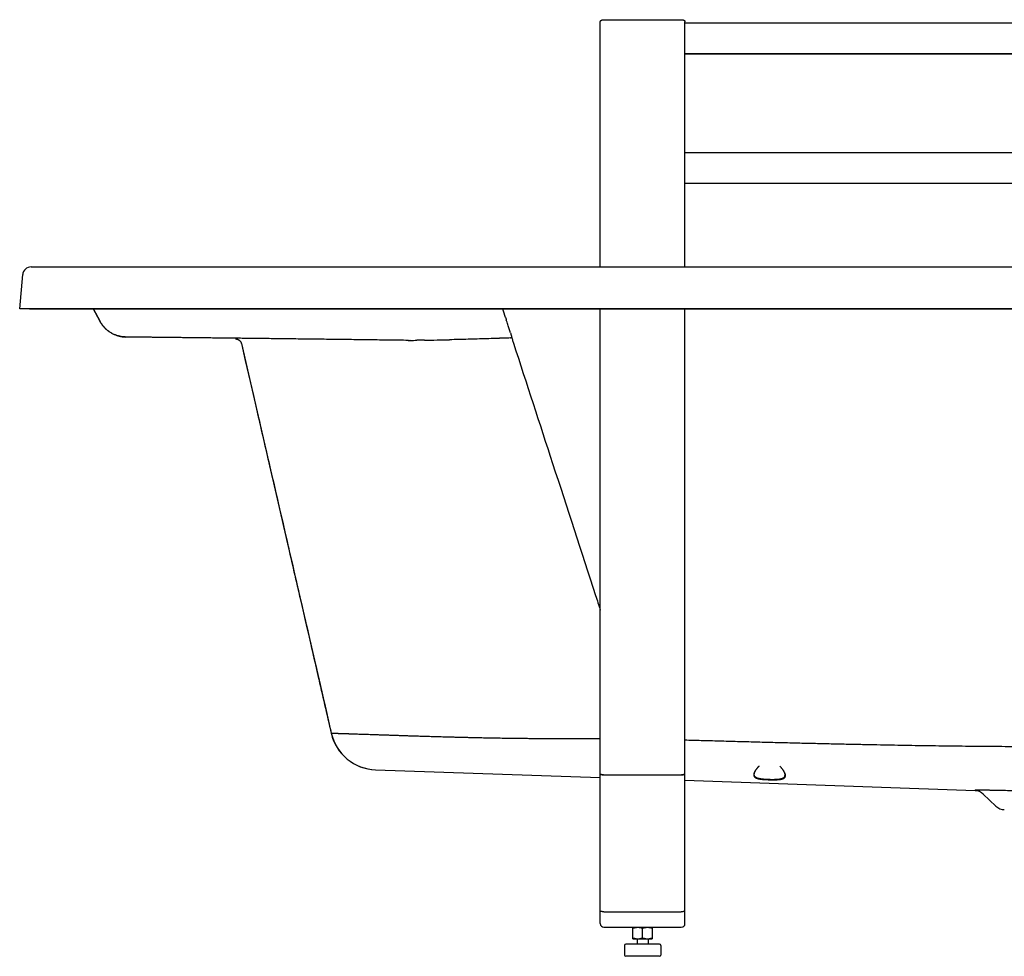
# Model space of a CAD drawing. Units: millimetres. Extents: x -3009 to -1309, y -107 to 668.
# Drawn here: x -3009 to -2195, y -107 to 668 of the extents above; entities that cross this region are included whole.
import ezdxf

# ---------------------------------------------------------------- set-up
doc = ezdxf.new("R2010")
doc.units = ezdxf.units.MM
doc.header["$LTSCALE"] = 47.498
doc.layers.get('0').update_dxf_attribs({"linetype": 'CONTINUOUS'})
for name, color, linetype in [('_SURFACE', 7, 'CONTINUOUS'), ('AXIS', 7, 'CONTINUOUS'), ('DATUM_AXIS', 7, 'CONTINUOUS')]:
    doc.layers.add(name, color=color, linetype=linetype)

msp = doc.modelspace()

# ---------------------------------------------------------------- linework, layer by layer
at = {"color": 7, "linetype": 'Continuous'}
for p, q in [((-2525.61, 667.5), (-2461.61, 667.5)), ((-2528.61, 463.21), (-2528.61, 665.78)), ((-2458.61, 463.21), (-2458.61, 665.78)), ((-2458.61, 664.8), (-1858.19, 664.8)), ((-2458.61, 639.56), (-1858.61, 639.56)), ((-2458.61, 639.42), (-1858.61, 639.42)), ((-2458.61, 557.66), (-1858.61, 557.66)), ((-2458.61, 532.41), (-1858.61, 532.41)), ((-2458.61, 532.28), (-1858.61, 532.28)), ((-2999.15, 463.21), (-2633.61, 463.21)), ((-1308.61, 428.44), (-3008.61, 428.44)), ((-3000.58, 428.35), (-3001.58, 428.44)), ((-1316.63, 428.35), (-3000.58, 428.35)), ((-2942.45, 418.49), (-2947.7, 428.35)), ((-2947.64, 428.35), (-2942.38, 418.49)), ((-2528.61, -79.56), (-2528.61, 428.35)), ((-2458.61, -79.56), (-2458.61, 428.35)), ((-2942.45, 418.49), (-2942.38, 418.49)), ((-2825.32, 399.8), (-2825.32, 399.8)), ((-2825.32, 399.8), (-2818.11, 368.57)), ((-2825.32, 399.8), (-2822.07, 385.75)), ((-2687.34, 402.47), (-2687.34, 402.47)), ((-2687.34, 402.47), (-2687.34, 402.47)), ((-2687.19, 402.46), (-2687.33, 402.47)), ((-2685.82, 402.47), (-2686.07, 402.46)), ((-2685.82, 402.46), (-2686.06, 402.46)), ((-2680.4, 402.55), (-2680.4, 402.54)), ((-2602.81, 404.47), (-2602.81, 404.46)), ((-2601.68, 404.52), (-2601.81, 404.52)), ((-2601.67, 404.51), (-2601.81, 404.51)), ((-2601.68, 404.52), (-2601.67, 404.51)), ((-2822.07, 385.75), (-2815.41, 356.87)), ((-2815.41, 356.87), (-2811.37, 339.34)), ((-2802.88, 302.55), (-2794.88, 267.86)), ((-2801.52, 296.65), (-2798.24, 282.43)), ((-2789.37, 243.95), (-2787.15, 234.32)), ((-2778.11, 195.14), (-2769.34, 157.11)), ((-2776.52, 188.23), (-2773.47, 175)), ((-2765.23, 139.26), (-2762.04, 125.41)), ((-2714.42, 47.6), (-2528.61, 41.11)), ((-2525.61, 43.44), (-2461.61, 43.44)), ((-2401.27, 43.24), (-2401.44, 44.35)), ((-2376.04, 42.65), (-2375.86, 43.76)), ((-2218.59, 30.28), (-2458.61, 38.66)), ((-2525.61, -69.75), (-2461.61, -69.75)), ((-2525.61, -82.56), (-2500.53, -82.56)), ((-2486.69, -82.56), (-2461.61, -82.56)), ((-2508.61, -97.56), (-2508.61, -105.56)), ((-2479.61, -96.56), (-2507.61, -96.56)), ((-2498.11, -92.06), (-2498.11, -96.56)), ((-2489.11, -92.06), (-2489.11, -96.56)), ((-2478.61, -97.56), (-2478.61, -105.56)), ((-2479.61, -106.56), (-2507.61, -106.56))]:
    msp.add_line(p, q, dxfattribs=at)
for points in [[(-2830.1, 403.67), (-2829.99, 403.67), (-2829.84, 403.66), (-2829.69, 403.64), (-2829.54, 403.63), (-2829.39, 403.61), (-2829.24, 403.58), (-2829.1, 403.55), (-2828.95, 403.51), (-2828.81, 403.47), (-2828.66, 403.43), (-2828.52, 403.38), (-2828.38, 403.33), (-2828.24, 403.27), (-2828.1, 403.21), (-2827.96, 403.15), (-2827.83, 403.08), (-2827.7, 403.01), (-2827.57, 402.93), (-2827.44, 402.85), (-2827.32, 402.76), (-2827.19, 402.67), (-2827.07, 402.58), (-2826.96, 402.49), (-2826.84, 402.39), (-2826.73, 402.28), (-2826.62, 402.18), (-2826.52, 402.07), (-2826.42, 401.96), (-2826.32, 401.84), (-2826.23, 401.72), (-2826.14, 401.6), (-2826.05, 401.48), (-2825.97, 401.35), (-2825.89, 401.23), (-2825.81, 401.09), (-2825.74, 400.96), (-2825.68, 400.83), (-2825.61, 400.69), (-2825.55, 400.55), (-2825.5, 400.41), (-2825.45, 400.27), (-2825.4, 400.12), (-2825.36, 399.98), (-2825.32, 399.83), (-2825.32, 399.8)], [(-2818.11, 368.57), (-2810.62, 336.12), (-2802.88, 302.55)], [(-2794.88, 267.86), (-2786.62, 232.06), (-2778.11, 195.14)], [(-2769.34, 157.11), (-2760.32, 117.96), (-2751.07, 77.81)]]:
    msp.add_lwpolyline(points, dxfattribs=at)
for centre, radius, start, end in [((-2999.15, 456.21), 7, 90, 175), ((-2687.16, 407.58), 5.12, 268.00463, 268.12901), ((-2686.52, 639.24), 236.78, 269.8062, 270.11137), ((-2686.55, 640.34), 237.87, 269.84722, 270.11747), ((-2686.33, 623.07), 220.6, 270.13098, 271.53922), ((-2686.3, 622.24), 219.77, 270.1247, 271.53778), ((-2680.58, 401.05), 1.51, 79.79465, 82.77182), ((-2678.18, 407.28), 4.8, 259.30445, 259.45201), ((-2679.28, 401.08), 1.49, 78.68963, 81.62815), ((-2679.27, 401.09), 1.49, 78.67017, 81.61538), ((-2679.29, 401.04), 1.54, 75.80825, 78.69021), ((-2709.54, 3117.62), 2715.22, 270.7522, 271.18698), ((-2603.4, 421.64), 17.18, 271.95971, 272.3566), ((-2603.37, 421.52), 17.06, 271.89336, 272.28543), ((-2713.06, 86.57), 39, 192.97667, 268), ((-2712.98, 86.57), 39, 192.9738, 268.00017), ((-2525.61, 58.44), 15, 269.07281, 270.00152), ((-2461.61, 58.44), 15, 269.99848, 270.92719), ((-2525.61, -79.56), 3, 180, 270), ((-2461.61, -79.56), 3, 270, 360), ((-2507.61, -97.56), 1, 90, 180), ((-2479.61, -97.56), 1, 0, 90), ((-2507.61, -105.56), 1, 180, 270), ((-2479.61, -105.56), 1, 270, 360)]:
    msp.add_arc(centre, radius, start, end, dxfattribs=at)
for points, knots in [([(-2528.61, 665.78), (-2528.61, 665.85), (-2528.59, 665.99), (-2528.54, 666.2), (-2528.45, 666.4), (-2528.32, 666.6), (-2528.15, 666.79), (-2527.92, 666.97), (-2527.64, 667.13), (-2527.32, 667.25), (-2526.98, 667.35), (-2526.64, 667.42), (-2526.3, 667.47), (-2525.95, 667.5), (-2525.72, 667.5), (-2525.61, 667.5)], [0, 0, 0, 0, 0.208262, 0.422013, 0.642908, 0.874763, 1.127876, 1.412638, 1.740903, 2.096352, 2.446834, 2.792561, 3.137255, 3.482512, 3.828294, 3.828294, 3.828294, 3.828294]), ([(-2461.61, 667.5), (-2461.5, 667.5), (-2461.28, 667.5), (-2460.95, 667.47), (-2460.62, 667.43), (-2460.3, 667.37), (-2459.98, 667.28), (-2459.67, 667.17), (-2459.4, 667.03), (-2459.17, 666.87), (-2458.98, 666.7), (-2458.84, 666.53), (-2458.74, 666.35), (-2458.66, 666.17), (-2458.62, 665.97), (-2458.61, 665.84), (-2458.61, 665.78)], [0, 0, 0, 0, 0.330447, 0.6599, 0.98818, 1.316293, 1.64666, 1.980487, 2.296823, 2.572273, 2.81392, 3.032418, 3.237125, 3.435617, 3.632126, 3.828662, 3.828662, 3.828662, 3.828662]), ([(-2920.83, 405.25), (-2921.24, 405.26), (-2922.08, 405.29), (-2923.33, 405.41), (-2924.58, 405.59), (-2925.82, 405.83), (-2927.05, 406.14), (-2928.26, 406.51), (-2929.46, 406.94), (-2930.63, 407.43), (-2931.78, 407.98), (-2932.89, 408.59), (-2933.98, 409.25), (-2935.03, 409.97), (-2936.04, 410.74), (-2937.01, 411.56), (-2937.93, 412.42), (-2938.82, 413.34), (-2939.65, 414.29), (-2940.43, 415.28), (-2941.16, 416.32), (-2941.84, 417.38), (-2942.25, 418.12), (-2942.45, 418.49)], [0, 0, 0, 0, 1.253444, 2.509961, 3.769725, 5.033041, 6.299835, 7.569303, 8.839843, 10.109605, 11.37868, 12.649189, 13.920541, 15.190915, 16.459646, 17.728938, 18.998827, 20.267569, 21.533469, 22.796549, 24.058431, 25.321682, 26.58873, 26.58873, 26.58873, 26.58873]), ([(-2942.38, 418.49), (-2942.19, 418.12), (-2941.77, 417.38), (-2941.09, 416.31), (-2940.36, 415.28), (-2939.57, 414.28), (-2938.74, 413.33), (-2937.86, 412.42), (-2936.93, 411.56), (-2935.96, 410.74), (-2934.96, 409.97), (-2933.91, 409.25), (-2932.83, 408.59), (-2931.72, 407.99), (-2930.57, 407.44), (-2929.4, 406.95), (-2928.21, 406.52), (-2927, 406.15), (-2925.77, 405.84), (-2924.52, 405.59), (-2923.27, 405.41), (-2922, 405.29), (-2921.16, 405.26), (-2920.74, 405.25)], [0, 0, 0, 0, 1.263923, 2.53058, 3.797802, 5.064605, 6.330315, 7.595074, 8.861436, 10.129493, 11.397283, 12.663901, 13.929997, 15.196865, 16.4652, 17.734087, 19.001575, 20.26772, 21.535014, 22.803614, 24.072852, 25.341721, 26.608049, 26.608049, 26.608049, 26.608049]), ([(-2606.93, 421.43), (-2606.86, 421.22), (-2606.72, 420.8), (-2606.53, 420.17), (-2606.4, 419.75), (-2606.34, 419.53)], [0, 0, 0, 0, 0.661891, 1.323699, 1.985457, 1.985457, 1.985457, 1.985457]), ([(-2604.4, 413.58), (-2604.62, 414.24), (-2605.05, 415.57), (-2605.69, 417.55), (-2606.12, 418.87), (-2606.34, 419.53)], [0, 0, 0, 0, 2.08745, 4.174922, 6.262517, 6.262517, 6.262517, 6.262517]), ([(-2602.87, 408.78), (-2603.04, 409.31), (-2603.38, 410.38), (-2603.89, 411.98), (-2604.23, 413.05), (-2604.4, 413.58)], [0, 0, 0, 0, 1.679237, 3.358472, 5.037736, 5.037736, 5.037736, 5.037736]), ([(-2602.87, 408.78), (-2602.73, 408.35), (-2602.47, 407.45), (-2602.09, 406.02), (-2601.82, 405.03), (-2601.68, 404.52)], [0, 0, 0, 0, 1.351189, 2.823893, 4.423069, 4.423069, 4.423069, 4.423069]), ([(-2687.34, 402.47), (-2690, 402.5), (-2695.3, 402.57), (-2703.23, 402.67), (-2711.1, 402.77), (-2718.91, 402.87), (-2726.65, 402.97), (-2734.31, 403.07), (-2741.89, 403.16), (-2749.4, 403.26), (-2756.82, 403.35), (-2764.14, 403.44), (-2771.35, 403.52), (-2778.45, 403.61), (-2785.43, 403.69), (-2792.3, 403.77), (-2799.04, 403.85), (-2805.65, 403.93), (-2812.12, 404.01), (-2818.45, 404.08), (-2824.63, 404.15), (-2830.65, 404.22), (-2836.51, 404.29), (-2842.21, 404.35), (-2847.75, 404.42), (-2853.11, 404.48), (-2858.29, 404.54), (-2863.29, 404.59), (-2868.1, 404.65), (-2872.72, 404.7), (-2877.15, 404.75), (-2881.39, 404.8), (-2885.42, 404.84), (-2889.25, 404.88), (-2892.87, 404.92), (-2896.28, 404.96), (-2899.48, 405), (-2902.47, 405.03), (-2905.24, 405.06), (-2907.79, 405.09), (-2910.12, 405.12), (-2912.23, 405.14), (-2914.11, 405.17), (-2915.77, 405.19), (-2917.2, 405.2), (-2918.41, 405.22), (-2919.39, 405.23), (-2920.14, 405.24), (-2920.56, 405.25), (-2920.74, 405.25)], [0, 0, 0, 0, 7.972918, 15.903491, 23.780686, 31.592934, 39.331307, 46.992052, 54.578502, 62.087555, 69.510197, 76.835769, 84.053812, 91.155422, 98.137232, 105.001318, 111.745024, 118.360878, 124.838653, 131.168834, 137.345542, 143.366518, 149.23027, 154.934056, 160.472631, 165.838084, 171.022151, 176.020342, 180.831043, 185.453575, 189.886544, 194.125507, 198.16368, 201.994615, 205.615172, 209.024868, 212.22461, 215.213219, 217.986574, 220.540633, 222.871805, 224.978356, 226.860427, 228.518796, 229.952183, 231.158998, 232.137909, 232.88804, 233.409033, 233.409033, 233.409033, 233.409033]), ([(-2825.32, 399.8), (-2825.31, 399.8), (-2825.31, 399.8), (-2825.31, 399.8), (-2825.3, 399.8), (-2825.3, 399.8), (-2825.28, 399.79), (-2825.27, 399.79), (-2825.25, 399.79), (-2825.24, 399.79), (-2825.24, 399.79)], [0, 0, 0, 0, 0.00103457, 0.00456704, 0.01066128, 0.01935533, 0.03068054, 0.04462052, 0.06115073, 0.08011769, 0.08011769, 0.08011769, 0.08011769]), ([(-2825.24, 399.79), (-2816.37, 361.36), (-2799.25, 287.16), (-2774.5, 179.84), (-2758.62, 110.95), (-2750.99, 77.81)], [0, 0, 0, 0, 118.340176, 228.422285, 330.427559, 330.427559, 330.427559, 330.427559]), ([(-2679.07, 402.56), (-2679.29, 402.56), (-2679.73, 402.55), (-2680.18, 402.55), (-2680.4, 402.54)], [0, 0, 0, 0, 0.670839, 1.327824, 1.327824, 1.327824, 1.327824]), ([(-2679.07, 402.56), (-2679.29, 402.56), (-2679.73, 402.55), (-2680.17, 402.55), (-2680.39, 402.54)], [0, 0, 0, 0, 0.670401, 1.327905, 1.327905, 1.327905, 1.327905]), ([(-2676.09, 402.6), (-2676.58, 402.59), (-2677.33, 402.58), (-2678.19, 402.57), (-2678.69, 402.57), (-2678.93, 402.56), (-2679.06, 402.56)], [0, 0, 0, 0, 1.490114, 2.231927, 2.604011, 2.970499, 2.970499, 2.970499, 2.970499]), ([(-2676.08, 402.6), (-2676.58, 402.59), (-2677.32, 402.58), (-2678.19, 402.57), (-2678.68, 402.57), (-2678.93, 402.56), (-2679.05, 402.56)], [0, 0, 0, 0, 1.489957, 2.231772, 2.603726, 2.970486, 2.970486, 2.970486, 2.970486]), ([(-2673.9, 402.63), (-2674.14, 402.63), (-2674.63, 402.62), (-2675.36, 402.61), (-2675.84, 402.6), (-2676.09, 402.6)], [0, 0, 0, 0, 0.729601, 1.458604, 2.186942, 2.186942, 2.186942, 2.186942]), ([(-2673.9, 402.63), (-2674.14, 402.63), (-2674.63, 402.62), (-2675.35, 402.61), (-2675.84, 402.6), (-2676.08, 402.6)], [0, 0, 0, 0, 0.729544, 1.45846, 2.186682, 2.186682, 2.186682, 2.186682]), ([(-2615.06, 404.07), (-2617.64, 403.98), (-2622.75, 403.8), (-2630.38, 403.57), (-2637.9, 403.34), (-2645.53, 403.15), (-2650.65, 403.03), (-2653.3, 402.98)], [0, 0, 0, 0, 7.720478, 15.354178, 22.887505, 30.311839, 38.247911, 38.247911, 38.247911, 38.247911]), ([(-2602.81, 404.47), (-2604.86, 404.4), (-2608.94, 404.27), (-2613.03, 404.13), (-2615.07, 404.07)], [0, 0, 0, 0, 6.148097, 12.26066, 12.26066, 12.26066, 12.26066]), ([(-2602.81, 404.46), (-2604.86, 404.4), (-2608.02, 404.29), (-2611.18, 404.19), (-2612.3, 404.16)], [0, 0, 0, 0, 6.148271, 9.494366, 9.494366, 9.494366, 9.494366]), ([(-2601.81, 404.52), (-2601.89, 404.51), (-2602.1, 404.5), (-2602.4, 404.49), (-2602.61, 404.48), (-2602.69, 404.48)], [0, 0, 0, 0, 0.248731, 0.6269972, 0.8827904, 0.8827904, 0.8827904, 0.8827904]), ([(-2601.81, 404.51), (-2601.89, 404.5), (-2602.1, 404.49), (-2602.39, 404.48), (-2602.61, 404.47), (-2602.69, 404.47)], [0, 0, 0, 0, 0.2486139, 0.6268878, 0.8849095, 0.8849095, 0.8849095, 0.8849095]), ([(-2601.67, 404.51), (-2601.54, 404.03), (-2601.26, 403.06), (-2600.85, 401.6), (-2600.57, 400.61), (-2600.42, 400.1)], [0, 0, 0, 0, 1.491666, 3.017183, 4.580018, 4.580018, 4.580018, 4.580018]), ([(-2600.42, 400.1), (-2589.6, 366.95), (-2566.96, 297.47), (-2543.04, 223.97), (-2529.91, 183.64), (-2528.61, 179.63)], [0, 0, 0, 0, 104.625334, 219.228616, 231.87749, 231.87749, 231.87749, 231.87749]), ([(-2751.07, 77.81), (-2751.06, 77.81), (-2751.06, 77.81), (-2751.05, 77.81), (-2751.05, 77.82), (-2751.04, 77.82), (-2751.03, 77.82), (-2751.02, 77.82), (-2751.01, 77.82), (-2751.01, 77.82), (-2751, 77.82), (-2750.99, 77.81), (-2750.99, 77.81)], [0, 0, 0, 0, 0.00719236, 0.01401537, 0.02121498, 0.02850856, 0.036556, 0.04517625, 0.0520335, 0.05897611, 0.06728931, 0.0779658, 0.0779658, 0.0779658, 0.0779658]), ([(-2750.99, 77.81), (-2750.99, 77.84), (-2750.85, 77.82), (-2750.72, 77.85), (-2750.38, 77.83), (-2749.95, 77.83), (-2749.4, 77.82), (-2748.79, 77.81), (-2748.17, 77.79), (-2747.55, 77.77), (-2746.94, 77.76), (-2746.34, 77.74), (-2745.71, 77.72), (-2745.06, 77.7), (-2744.37, 77.68), (-2743.65, 77.66), (-2742.9, 77.63), (-2742.13, 77.61), (-2741.35, 77.58), (-2740.61, 77.56), (-2739.89, 77.54), (-2739.2, 77.51), (-2738.51, 77.49), (-2737.82, 77.47), (-2737.12, 77.45), (-2736.38, 77.43), (-2735.58, 77.4), (-2734.68, 77.37), (-2733.61, 77.34), (-2732.35, 77.29), (-2730.87, 77.25), (-2729.12, 77.19), (-2727.01, 77.12), (-2724.53, 77.04), (-2721.78, 76.95), (-2718.91, 76.85), (-2715.98, 76.75), (-2712.92, 76.65), (-2709.7, 76.54), (-2706.36, 76.42), (-2702.94, 76.31), (-2699.42, 76.19), (-2695.77, 76.07), (-2691.98, 75.94), (-2688.09, 75.81), (-2684.1, 75.69), (-2679.83, 75.55), (-2675.04, 75.4), (-2669.73, 75.24), (-2664.24, 75.09), (-2658.99, 74.94), (-2654.2, 74.81), (-2649.92, 74.7), (-2646.11, 74.6), (-2642.61, 74.52), (-2639.21, 74.43), (-2635.78, 74.36), (-2632.43, 74.28), (-2629.31, 74.21), (-2626.46, 74.15), (-2623.76, 74.1), (-2621.06, 74.05), (-2618.32, 73.99), (-2615.54, 73.94), (-2612.69, 73.89), (-2609.73, 73.84), (-2606.75, 73.79), (-2603.91, 73.75), (-2601.28, 73.71), (-2598.77, 73.68), (-2596.27, 73.65), (-2593.76, 73.62), (-2591.26, 73.6), (-2588.83, 73.58), (-2586.58, 73.56), (-2584.59, 73.55), (-2582.91, 73.54), (-2581.48, 73.53), (-2580.21, 73.52), (-2579.01, 73.52), (-2577.84, 73.51), (-2576.66, 73.51), (-2575.48, 73.51), (-2574.21, 73.5), (-2572.79, 73.5), (-2571.15, 73.5), (-2569.37, 73.51), (-2567.59, 73.51), (-2565.98, 73.51), (-2564.57, 73.52), (-2563.33, 73.52), (-2562.17, 73.53), (-2561.02, 73.53), (-2559.89, 73.54), (-2558.79, 73.54), (-2557.7, 73.55), (-2556.58, 73.55), (-2555.45, 73.55), (-2554.28, 73.56), (-2553.08, 73.56), (-2551.84, 73.56), (-2550.57, 73.56), (-2549.31, 73.56), (-2548.09, 73.56), (-2546.92, 73.56), (-2545.79, 73.56), (-2544.66, 73.56), (-2543.53, 73.56), (-2542.36, 73.56), (-2541.11, 73.55), (-2539.77, 73.55), (-2538.38, 73.54), (-2536.96, 73.53), (-2535.56, 73.52), (-2534.15, 73.51), (-2532.75, 73.5), (-2531.35, 73.49), (-2529.97, 73.47), (-2529.06, 73.47), (-2528.61, 73.46)], [0, 0, 0, 0, 0.063792, 0.253914, 0.56385, 0.997713, 1.570483, 2.193619, 2.824425, 3.454324, 4.053039, 4.646278, 5.268629, 5.925337, 6.613956, 7.334251, 8.087838, 8.866335, 9.648233, 10.402801, 11.115463, 11.800307, 12.476863, 13.166683, 13.873488, 14.598952, 15.379247, 16.26647, 17.317505, 18.571347, 20.046943, 21.775624, 23.832027, 26.356309, 29.227373, 32.083189, 34.964912, 38.032459, 41.278597, 44.625314, 48.044503, 51.558289, 55.199811, 58.99314, 62.926803, 66.893907, 70.967471, 75.733458, 81.272699, 86.90982, 92.21395, 97.010973, 101.286064, 105.056741, 108.453676, 111.791535, 115.261925, 118.732508, 121.855237, 124.619143, 127.269469, 129.97961, 132.721679, 135.480347, 138.311176, 141.278734, 144.358006, 147.262374, 149.804307, 152.255809, 154.774062, 157.298514, 159.802452, 162.266978, 164.578873, 166.570838, 168.222602, 169.623448, 170.865839, 172.040838, 173.211975, 174.388707, 175.561159, 176.777306, 178.169351, 179.836762, 181.688221, 183.518267, 185.162455, 186.545617, 187.740834, 188.875781, 190.023955, 191.177995, 192.273277, 193.335124, 194.457053, 195.606524, 196.75074, 197.948423, 199.206612, 200.488325, 201.759839, 202.986042, 204.143117, 205.263487, 206.388717, 207.510758, 208.663207, 209.906181, 211.257898, 212.675623, 214.09198, 215.49595, 216.899822, 218.302091, 219.70335, 221.097791, 222.445135, 222.445135, 222.445135, 222.445135]), ([(-2458.61, 72.29), (-2454.18, 72.17), (-2444.71, 71.9), (-2430.23, 71.5), (-2415.21, 71.09), (-2400.42, 70.69), (-2386.04, 70.32), (-2372.19, 69.97), (-2358.82, 69.64), (-2345.84, 69.34), (-2333.21, 69.05), (-2320.89, 68.78), (-2308.85, 68.53), (-2297.04, 68.3), (-2285.45, 68.08), (-2274.03, 67.88), (-2262.75, 67.7), (-2251.58, 67.54), (-2240.51, 67.39), (-2229.51, 67.26), (-2218.56, 67.14), (-2207.63, 67.05), (-2196.73, 66.97), (-2185.83, 66.91), (-2174.95, 66.87), (-2164.06, 66.85), (-2153.17, 66.85), (-2142.28, 66.87), (-2131.39, 66.91), (-2120.5, 66.97), (-2109.6, 67.05), (-2098.67, 67.14), (-2087.72, 67.26), (-2076.71, 67.39), (-2065.64, 67.54), (-2054.48, 67.7), (-2043.2, 67.88), (-2031.78, 68.08), (-2020.18, 68.3), (-2008.38, 68.53), (-1996.34, 68.78), (-1984.02, 69.05), (-1971.39, 69.34), (-1958.41, 69.64), (-1945.04, 69.97), (-1931.19, 70.32), (-1916.81, 70.69), (-1902.02, 71.09), (-1887, 71.5), (-1872.51, 71.9), (-1863.04, 72.17), (-1858.61, 72.29)], [0, 0, 0, 0, 13.282632, 28.414032, 43.456073, 58.378707, 72.795169, 86.595715, 99.939286, 112.91966, 125.547248, 137.854435, 149.886248, 161.680431, 173.268108, 184.682078, 195.952843, 207.107515, 218.172538, 229.16991, 240.12022, 251.039394, 261.940463, 272.832465, 283.720881, 294.608485, 305.496026, 316.38363, 327.272044, 338.164039, 349.065094, 359.984242, 370.93451, 381.931822, 392.996763, 404.151328, 415.421959, 426.835765, 438.423247, 450.217207, 462.248742, 474.555609, 487.182924, 500.162955, 513.505739, 527.305763, 541.723115, 556.645221, 571.68404, 586.814012, 600.119331, 600.119331, 600.119331, 600.119331]), ([(-2397.33, 50.69), (-2397.57, 50.45), (-2398.04, 49.97), (-2398.71, 49.23), (-2399.31, 48.51), (-2399.85, 47.8), (-2400.32, 47.12), (-2400.71, 46.47), (-2401.04, 45.86), (-2401.31, 45.28), (-2401.49, 44.8), (-2401.57, 44.5), (-2401.6, 44.39)], [0, 0, 0, 0, 1.024746, 2.01863, 2.967493, 3.859056, 4.685662, 5.4452, 6.138909, 6.768792, 7.338862, 7.686448, 7.686448, 7.686448, 7.686448]), ([(-2401.27, 43.24), (-2401.29, 43.38), (-2401.32, 43.7), (-2401.29, 44.19), (-2401.2, 44.72), (-2401.04, 45.28), (-2400.81, 45.88), (-2400.52, 46.51), (-2400.15, 47.17), (-2399.71, 47.86), (-2399.21, 48.57), (-2398.64, 49.29), (-2398.01, 50), (-2397.56, 50.46), (-2397.33, 50.69)], [0, 0, 0, 0, 0.452413, 0.941242, 1.473865, 2.055475, 2.691056, 3.386313, 4.142895, 4.960992, 5.836755, 6.757885, 7.712076, 8.683526, 8.683526, 8.683526, 8.683526]), ([(-2375.55, 42.31), (-2375.53, 42.44), (-2375.5, 42.72), (-2375.53, 43.17), (-2375.61, 43.65), (-2375.75, 44.17), (-2375.96, 44.73), (-2376.24, 45.34), (-2376.59, 45.99), (-2377.01, 46.69), (-2377.51, 47.42), (-2378.08, 48.19), (-2378.73, 48.98), (-2379.43, 49.77), (-2379.93, 50.3), (-2380.19, 50.56)], [0, 0, 0, 0, 0.403603, 0.843135, 1.328148, 1.866844, 2.46603, 3.132313, 3.870575, 4.683282, 5.570953, 6.530274, 7.551782, 8.621608, 9.721844, 9.721844, 9.721844, 9.721844]), ([(-2380.19, 50.56), (-2379.95, 50.31), (-2379.47, 49.82), (-2378.81, 49.05), (-2378.21, 48.28), (-2377.67, 47.51), (-2377.21, 46.77), (-2376.83, 46.07), (-2376.52, 45.4), (-2376.28, 44.77), (-2376.11, 44.18), (-2376.02, 43.63), (-2375.99, 43.12), (-2376.01, 42.8), (-2376.04, 42.65)], [0, 0, 0, 0, 1.033835, 2.053163, 3.037916, 3.974676, 4.848378, 5.653322, 6.389573, 7.058844, 7.667434, 8.220854, 8.724741, 9.186953, 9.186953, 9.186953, 9.186953]), ([(-2714.42, 47.6), (-2714.42, 47.6), (-2714.42, 47.6), (-2714.41, 47.6), (-2714.4, 47.59), (-2714.39, 47.59), (-2714.38, 47.59), (-2714.38, 47.59), (-2714.37, 47.59), (-2714.36, 47.59), (-2714.35, 47.59), (-2714.35, 47.59), (-2714.35, 47.59)], [0, 0, 0, 0, 0.00683652, 0.01405635, 0.02335613, 0.0322688, 0.04029196, 0.04920316, 0.05582014, 0.06349342, 0.07042357, 0.07843564, 0.07843564, 0.07843564, 0.07843564]), ([(-2528.61, 44.04), (-2528.61, 43.98), (-2528.47, 43.83), (-2528.16, 43.72), (-2527.68, 43.6), (-2527.07, 43.51), (-2526.37, 43.45), (-2525.86, 43.44), (-2525.61, 43.44)], [0, 0, 0, 0, 0.185507, 0.518116, 1.010702, 1.63925, 2.365256, 3.141981, 3.141981, 3.141981, 3.141981]), ([(-2525.85, 43.44), (-2525.94, 43.44), (-2526.2, 43.45), (-2526.62, 43.47), (-2527.09, 43.52), (-2527.52, 43.57), (-2527.88, 43.65), (-2528.18, 43.73), (-2528.41, 43.82), (-2528.54, 43.9), (-2528.59, 43.97), (-2528.6, 43.99)], [0, 0, 0, 0, 0.277888, 0.783724, 1.259707, 1.692224, 2.069271, 2.381135, 2.621489, 2.790189, 2.855505, 2.855505, 2.855505, 2.855505]), ([(-2461.61, 43.44), (-2461.35, 43.44), (-2460.85, 43.45), (-2460.14, 43.51), (-2459.53, 43.6), (-2459.05, 43.72), (-2458.75, 43.83), (-2458.61, 43.98), (-2458.61, 44.04)], [0, 0, 0, 0, 0.776725, 1.50273, 2.131279, 2.623864, 2.956474, 3.141981, 3.141981, 3.141981, 3.141981]), ([(-2458.62, 43.99), (-2458.63, 43.97), (-2458.67, 43.9), (-2458.81, 43.82), (-2459.03, 43.73), (-2459.33, 43.65), (-2459.7, 43.57), (-2460.12, 43.52), (-2460.59, 43.47), (-2461.01, 43.45), (-2461.27, 43.44), (-2461.36, 43.44)], [0, 0, 0, 0, 0.065316, 0.234016, 0.47437, 0.786234, 1.163281, 1.595798, 2.071781, 2.577617, 2.855505, 2.855505, 2.855505, 2.855505]), ([(-2401.6, 44.39), (-2401.61, 44.34), (-2401.66, 44.13), (-2401.72, 43.78), (-2401.74, 43.35), (-2401.71, 43.07), (-2401.69, 42.94)], [0, 0, 0, 0, 0.168989, 0.637864, 1.066723, 1.464448, 1.464448, 1.464448, 1.464448]), ([(-2401.69, 42.94), (-2401.67, 42.8), (-2401.6, 42.54), (-2401.44, 42.16), (-2401.24, 41.87), (-2401.1, 41.71), (-2401.05, 41.65)], [0, 0, 0, 0, 0.414798, 0.816506, 1.218131, 1.461204, 1.461204, 1.461204, 1.461204]), ([(-2376.04, 42.65), (-2376.06, 42.51), (-2376.13, 42.23), (-2376.29, 41.84), (-2376.51, 41.48), (-2376.79, 41.16), (-2377.13, 40.88), (-2377.52, 40.63), (-2377.95, 40.41), (-2378.44, 40.22), (-2378.97, 40.05), (-2379.55, 39.9), (-2380.17, 39.78), (-2380.84, 39.68), (-2381.54, 39.6), (-2382.28, 39.53), (-2383.05, 39.48), (-2383.85, 39.45), (-2384.67, 39.42), (-2385.52, 39.41), (-2386.37, 39.4), (-2387.25, 39.41), (-2388.12, 39.42), (-2389, 39.44), (-2389.88, 39.47), (-2390.76, 39.51), (-2391.62, 39.55), (-2392.47, 39.61), (-2393.3, 39.67), (-2394.11, 39.75), (-2394.89, 39.83), (-2395.64, 39.93), (-2396.35, 40.05), (-2397.03, 40.18), (-2397.67, 40.33), (-2398.26, 40.5), (-2398.81, 40.69), (-2399.3, 40.9), (-2399.75, 41.14), (-2400.15, 41.41), (-2400.49, 41.71), (-2400.78, 42.04), (-2401.01, 42.41), (-2401.18, 42.81), (-2401.24, 43.09), (-2401.27, 43.24)], [0, 0, 0, 0, 0.436527, 0.855086, 1.267887, 1.686606, 2.120851, 2.579173, 3.06701, 3.589237, 4.147467, 4.743699, 5.378321, 6.051503, 6.759976, 7.50203, 8.275027, 9.075459, 9.900221, 10.744476, 11.605175, 12.476832, 13.356531, 14.238554, 15.120025, 15.995322, 16.861431, 17.713145, 18.547185, 19.359051, 20.145194, 20.902409, 21.627588, 22.319195, 22.973466, 23.589335, 24.167573, 24.709729, 25.216911, 25.693488, 26.14443, 26.577769, 27.002675, 27.430469, 27.873179, 27.873179, 27.873179, 27.873179]), ([(-2401.05, 41.65), (-2401.01, 41.61), (-2400.87, 41.47), (-2400.59, 41.24), (-2400.19, 40.99), (-2399.75, 40.77), (-2399.25, 40.57), (-2398.7, 40.39), (-2398.1, 40.23), (-2397.44, 40.08), (-2396.75, 39.96), (-2396, 39.85), (-2395.22, 39.75), (-2394.41, 39.67), (-2393.56, 39.6), (-2392.68, 39.54), (-2391.78, 39.49), (-2390.86, 39.44), (-2389.93, 39.4), (-2388.99, 39.37), (-2388.05, 39.35), (-2387.11, 39.34), (-2386.18, 39.33), (-2385.26, 39.33), (-2384.37, 39.34), (-2383.5, 39.36), (-2382.66, 39.39), (-2381.85, 39.43), (-2381.08, 39.49), (-2380.36, 39.57), (-2379.67, 39.66), (-2379.04, 39.78), (-2378.45, 39.91), (-2377.92, 40.06), (-2377.43, 40.24), (-2377, 40.45), (-2376.62, 40.68), (-2376.38, 40.87), (-2376.26, 40.98), (-2376.24, 40.99)], [0, 0, 0, 0, 0.170391, 0.604867, 1.068558, 1.566806, 2.104026, 2.681704, 3.303373, 3.970669, 4.680863, 5.430275, 6.218067, 7.040891, 7.895475, 8.777384, 9.681581, 10.60366, 11.537616, 12.479275, 13.422106, 14.362104, 15.292494, 16.209351, 17.105974, 17.978543, 18.821047, 19.630082, 20.40141, 21.132993, 21.823261, 22.468854, 23.067954, 23.623508, 24.138708, 24.615328, 25.058439, 25.473746, 25.537929, 25.537929, 25.537929, 25.537929]), ([(-2376.24, 40.99), (-2376.16, 41.07), (-2376, 41.25), (-2375.79, 41.55), (-2375.63, 41.92), (-2375.57, 42.18), (-2375.55, 42.31)], [0, 0, 0, 0, 0.332052, 0.71897, 1.108809, 1.514769, 1.514769, 1.514769, 1.514769]), ([(-2375.86, 43.76), (-2375.84, 43.92), (-2375.82, 44.12), (-2375.82, 44.31), (-2375.82, 44.35)], [0, 0, 0, 0, 0.4865828, 0.5907117, 0.5907117, 0.5907117, 0.5907117]), ([(-2525.61, -69.75), (-2525.78, -69.75), (-2526.12, -69.75), (-2526.62, -69.72), (-2527.09, -69.68), (-2527.52, -69.62), (-2527.88, -69.55), (-2528.18, -69.47), (-2528.41, -69.38), (-2528.56, -69.28), (-2528.61, -69.19), (-2528.61, -69.16)], [0, 0, 0, 0, 0.521024, 1.02686, 1.502843, 1.93536, 2.312407, 2.624271, 2.864625, 3.033325, 3.146745, 3.146745, 3.146745, 3.146745]), ([(-2458.61, -69.16), (-2458.61, -69.19), (-2458.66, -69.28), (-2458.81, -69.38), (-2459.03, -69.47), (-2459.33, -69.55), (-2459.7, -69.62), (-2460.12, -69.68), (-2460.59, -69.72), (-2461.09, -69.75), (-2461.43, -69.75), (-2461.61, -69.75)], [0, 0, 0, 0, 0.11342, 0.28212, 0.522473, 0.834337, 1.211385, 1.643902, 2.119885, 2.625721, 3.146745, 3.146745, 3.146745, 3.146745]), ([(-2495.64, -82.56), (-2495.46, -82.56), (-2495.08, -82.56), (-2494.5, -82.56), (-2493.91, -82.56), (-2493.31, -82.56), (-2492.71, -82.56), (-2492.13, -82.56), (-2491.76, -82.56), (-2491.57, -82.56)], [0, 0, 0, 0, 0.552698, 1.133772, 1.733251, 2.33616, 2.93561, 3.516833, 4.069515, 4.069515, 4.069515, 4.069515])]:
    msp.add_open_spline(points, degree=3, knots=knots, dxfattribs=at)
for points in [[(-2606.93, 421.43), (-2607.67, 423.74), (-2608.41, 426.04), (-2609.15, 428.35)], [(-2612.3, 404.16), (-2613.22, 404.13), (-2614.14, 404.1), (-2615.06, 404.07)], [(-2811.37, 339.34), (-2808.08, 325.11), (-2804.8, 310.88), (-2801.52, 296.65)], [(-2798.24, 282.43), (-2795.28, 269.61), (-2792.32, 256.78), (-2789.37, 243.95)], [(-2787.15, 234.32), (-2783.6, 218.96), (-2780.06, 203.59), (-2776.52, 188.23)], [(-2773.47, 175), (-2770.72, 163.08), (-2767.97, 151.17), (-2765.23, 139.26)], [(-2762.04, 125.41), (-2758.38, 109.55), (-2754.72, 93.68), (-2751.07, 77.81)], [(-2528.6, 43.99), (-2528.6, 44.01), (-2528.61, 44.02), (-2528.61, 44.04)], [(-2458.61, 44.04), (-2458.61, 44.02), (-2458.61, 44.01), (-2458.62, 43.99)], [(-2401.48, 44.79), (-2401.48, 44.64), (-2401.47, 44.49), (-2401.44, 44.35)]]:
    msp.add_open_spline(points, degree=3, dxfattribs=at)
at = {"layer": '_SURFACE', "color": 7, "linetype": 'Continuous'}
for p, q in [((-3008.61, 428.44), (-3006.12, 456.82)), ((-2633.61, 463.21), (-1683.61, 463.21)), ((-2201.51, 17.46), (-2212.03, 27.52))]:
    msp.add_line(p, q, dxfattribs=at)
for points in [[(-2399.58, 41.05), (-2399.63, 41.07), (-2399.76, 41.1), (-2399.88, 41.13), (-2400, 41.17), (-2400.11, 41.2), (-2400.21, 41.24), (-2400.31, 41.27), (-2400.4, 41.3), (-2400.48, 41.34), (-2400.56, 41.37), (-2400.63, 41.4), (-2400.69, 41.43), (-2400.75, 41.46), (-2400.8, 41.49), (-2400.85, 41.51), (-2400.89, 41.54), (-2400.93, 41.56), (-2400.96, 41.58), (-2400.99, 41.6), (-2401.01, 41.62), (-2401.01, 41.62)], [(-2376.24, 40.99), (-2376.24, 40.99), (-2376.25, 40.99), (-2376.26, 40.98), (-2376.27, 40.97), (-2376.29, 40.96), (-2376.31, 40.94), (-2376.34, 40.92), (-2376.37, 40.91), (-2376.41, 40.88), (-2376.46, 40.86), (-2376.51, 40.84), (-2376.57, 40.81), (-2376.63, 40.79), (-2376.7, 40.76), (-2376.77, 40.73), (-2376.85, 40.71), (-2376.94, 40.68), (-2377.03, 40.65), (-2377.13, 40.62), (-2377.24, 40.59), (-2377.35, 40.57), (-2377.47, 40.54), (-2377.6, 40.51), (-2377.73, 40.49), (-2377.86, 40.46)]]:
    msp.add_lwpolyline(points, dxfattribs=at)
for centre, start, end in [((-2218.94, 20.29), 46.29734, 88), ((-2194.6, 24.69), 226.29734, 270)]:
    msp.add_arc(centre, 10, start, end, dxfattribs=at)
for points, knots in [([(-2218.67, 30.84), (-2218.68, 30.86), (-2218.53, 30.88), (-2218.37, 30.91), (-2218.04, 30.93), (-2217.65, 30.94), (-2217.18, 30.96), (-2216.67, 30.96), (-2216.1, 30.97), (-2215.48, 30.97), (-2214.8, 30.97), (-2214.04, 30.97), (-2213.22, 30.97), (-2212.36, 30.96), (-2211.5, 30.95), (-2210.67, 30.94), (-2209.86, 30.93), (-2209.06, 30.91), (-2208.25, 30.9), (-2207.45, 30.89), (-2206.65, 30.87), (-2205.84, 30.85), (-2205.31, 30.84), (-2205.04, 30.84)], [0, 0, 0, 0, 0.079014, 0.290034, 0.612793, 1.020594, 1.48877, 2.000857, 2.56017, 3.181285, 3.865408, 4.618862, 5.448514, 6.330586, 7.202297, 8.028328, 8.828613, 9.627704, 10.430396, 11.233923, 12.03775, 12.842503, 13.648694, 13.648694, 13.648694, 13.648694]), ([(-2218.59, 30.28), (-2218.59, 30.28), (-2218.59, 30.29), (-2218.59, 30.3), (-2218.59, 30.31), (-2218.59, 30.33), (-2218.6, 30.34), (-2218.6, 30.36), (-2218.6, 30.38), (-2218.61, 30.4), (-2218.61, 30.43), (-2218.62, 30.46), (-2218.62, 30.49), (-2218.63, 30.53), (-2218.63, 30.58), (-2218.64, 30.63), (-2218.65, 30.69), (-2218.66, 30.76), (-2218.67, 30.81), (-2218.67, 30.84)], [0, 0, 0, 0, 0.0128257, 0.021755, 0.0327833, 0.0460364, 0.0615913, 0.0787931, 0.0979055, 0.1210276, 0.1489899, 0.1808832, 0.2163313, 0.2556897, 0.2999715, 0.351096, 0.4112781, 0.4822945, 0.5634617, 0.5634617, 0.5634617, 0.5634617]), ([(-2205.04, 30.84), (-2203.8, 30.81), (-2201.47, 30.76), (-2198.13, 30.7), (-2195.06, 30.64), (-2192.07, 30.58), (-2189.06, 30.54), (-2186.04, 30.49), (-2183.08, 30.45), (-2180.11, 30.41), (-2176.98, 30.38), (-2173.5, 30.34), (-2169.62, 30.31), (-2165.36, 30.29), (-2160.82, 30.28), (-2156.18, 30.28), (-2151.65, 30.29), (-2147.42, 30.31), (-2143.57, 30.34), (-2140.12, 30.38), (-2137.02, 30.41), (-2134.06, 30.45), (-2131.1, 30.49), (-2128.08, 30.54), (-2125.09, 30.59), (-2122.11, 30.64), (-2119.05, 30.7), (-2115.73, 30.76), (-2113.41, 30.81), (-2112.17, 30.84)], [0, 0, 0, 0, 3.722277, 6.990604, 10.004355, 12.955664, 15.95875, 19.018655, 22.015, 24.844068, 27.927846, 31.397573, 35.290104, 39.577174, 44.180212, 48.917337, 53.502326, 57.75966, 61.614192, 65.046815, 68.100415, 70.921171, 73.923629, 76.97972, 79.974005, 82.913005, 85.915486, 89.16989, 92.871191, 92.871191, 92.871191, 92.871191])]:
    msp.add_open_spline(points, degree=3, knots=knots, dxfattribs=at)
at = {"layer": 'AXIS', "color": 7, "linetype": 'Continuous'}
for p, q in [((-2501.61, -92.06), (-2501.61, -82.56)), ((-2500.53, -82.56), (-2486.69, -82.56)), ((-2493.61, -91.35), (-2493.61, -83.28)), ((-2485.61, -82.56), (-2485.61, -92.06)), ((-2501.61, -92.06), (-2485.61, -92.06))]:
    msp.add_line(p, q, dxfattribs=at)
for points, knots in [([(-2501.61, -83.28), (-2501.33, -83.19), (-2500.79, -83.02), (-2499.98, -82.82), (-2499.18, -82.67), (-2498.39, -82.58), (-2497.87, -82.56), (-2497.61, -82.56)], [0, 0, 0, 0, 0.875254, 1.703396, 2.505887, 3.295668, 4.080655, 4.080655, 4.080655, 4.080655]), ([(-2497.61, -82.56), (-2497.34, -82.56), (-2496.82, -82.58), (-2496.03, -82.67), (-2495.24, -82.82), (-2494.43, -83.02), (-2493.88, -83.19), (-2493.61, -83.28)], [0, 0, 0, 0, 0.785159, 1.575027, 2.377503, 3.205433, 4.080654, 4.080654, 4.080654, 4.080654]), ([(-2493.61, -83.28), (-2493.33, -83.19), (-2492.79, -83.02), (-2491.98, -82.82), (-2491.18, -82.67), (-2490.39, -82.58), (-2489.87, -82.56), (-2489.61, -82.56)], [0, 0, 0, 0, 0.875254, 1.703396, 2.505887, 3.295668, 4.080655, 4.080655, 4.080655, 4.080655]), ([(-2489.61, -82.56), (-2489.34, -82.56), (-2488.82, -82.58), (-2488.03, -82.67), (-2487.24, -82.82), (-2486.43, -83.02), (-2485.88, -83.19), (-2485.61, -83.28)], [0, 0, 0, 0, 0.785159, 1.575027, 2.377503, 3.205433, 4.080654, 4.080654, 4.080654, 4.080654]), ([(-2501.61, -91.35), (-2501.33, -91.44), (-2500.79, -91.61), (-2499.98, -91.81), (-2499.18, -91.96), (-2498.39, -92.04), (-2497.87, -92.06), (-2497.61, -92.06)], [0, 0, 0, 0, 0.875267, 1.703407, 2.505891, 3.295669, 4.080655, 4.080655, 4.080655, 4.080655]), ([(-2497.61, -92.06), (-2497.34, -92.06), (-2496.82, -92.04), (-2496.03, -91.96), (-2495.24, -91.81), (-2494.43, -91.61), (-2493.88, -91.44), (-2493.61, -91.35)], [0, 0, 0, 0, 0.785158, 1.575025, 2.377494, 3.205422, 4.080654, 4.080654, 4.080654, 4.080654]), ([(-2493.61, -91.35), (-2493.33, -91.44), (-2492.79, -91.61), (-2491.98, -91.81), (-2491.18, -91.96), (-2490.39, -92.04), (-2489.87, -92.06), (-2489.61, -92.06)], [0, 0, 0, 0, 0.875267, 1.703407, 2.505891, 3.295669, 4.080655, 4.080655, 4.080655, 4.080655]), ([(-2489.61, -92.06), (-2489.34, -92.06), (-2488.82, -92.04), (-2488.03, -91.96), (-2487.24, -91.81), (-2486.43, -91.61), (-2485.88, -91.44), (-2485.61, -91.35)], [0, 0, 0, 0, 0.785158, 1.575025, 2.377494, 3.205422, 4.080654, 4.080654, 4.080654, 4.080654])]:
    msp.add_open_spline(points, degree=3, knots=knots, dxfattribs=at)
at = {"layer": 'DATUM_AXIS', "color": 7, "linetype": 'Continuous'}
msp.add_line((-2376.04, 42.65), (-2375.86, 43.76), dxfattribs=at)

doc.saveas('drawing.dxf')
